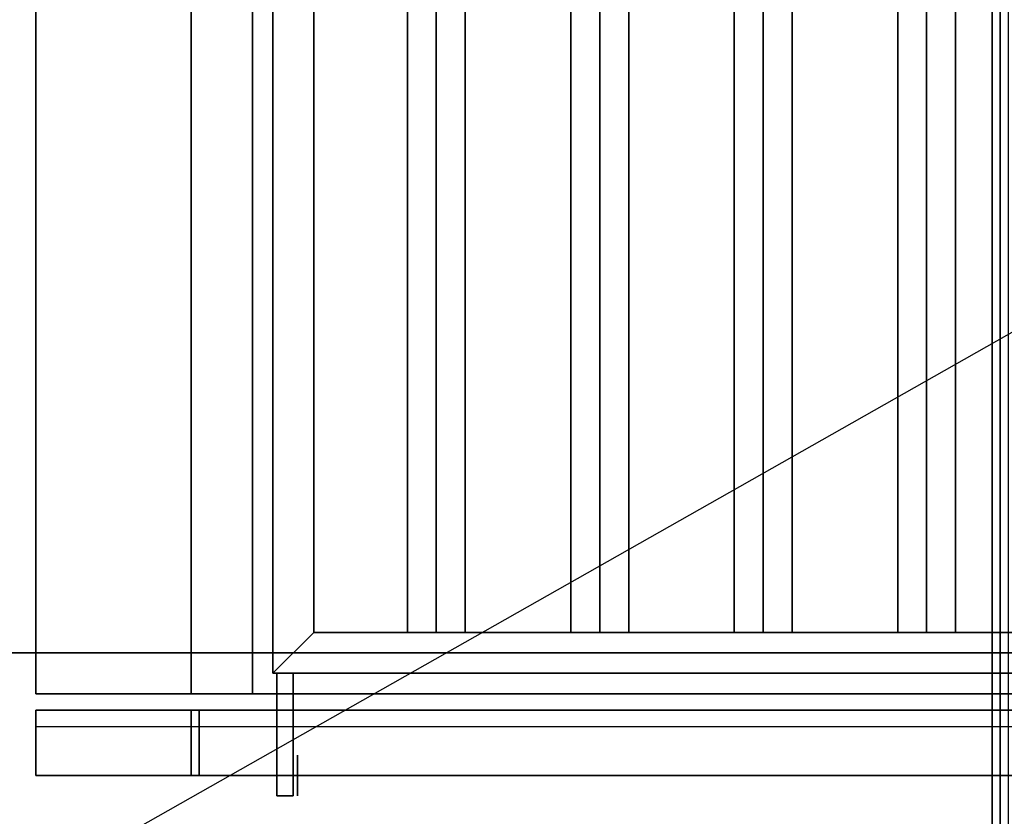
# Model space of a CAD drawing. Extents: x -30 to 30, y -17 to 17.
# Drawn here: x -6.1 to 6, y -2.5 to 7.2 of the extents above; entities that cross this region are included whole.
import ezdxf

# ---------------------------------------------------------------- set-up
doc = ezdxf.new("R2010")
doc.units = 0
doc.layers.get('DEFPOINTS').update_dxf_attribs({"linetype": 'CONTINUOUS'})
for name, color, linetype in [('3D', 254, 'CONTINUOUS'), ('3D-BLACK', 250, 'CONTINUOUS'), ('3D-BRUSHED', 9, 'CONTINUOUS'), ('3D-COLDROLL', 252, 'CONTINUOUS'), ('3D-FLAT', 7, 'CONTINUOUS'), ('3D-NON', 43, 'CONTINUOUS')]:
    doc.layers.add(name, color=color, linetype=linetype)

msp = doc.modelspace()

# ---------------------------------------------------------------- linework, layer by layer
at = {"layer": '3D', "extrusion": (-1, 0, 0)}
msp.add_circle((2, 64.5, 2.7), 0.25, dxfattribs=at)
at = {"layer": '3D'}
for points in [[(29.9, 15, 55), (29.9, -0.5, 56), (-29.9, -0.5, 56), (-29.9, 15, 55)], [(-1, 12.25, 64.146), (-1.354, 12.25, 64.5), (-1.354, -0.25, 64.5), (-1, -0.25, 64.146)], [(-1.354, 12.25, 64.5), (-1, 12.25, 64.854), (-1, -0.25, 64.854), (-1.354, -0.25, 64.5)], [(-0.646, 12.25, 64.5), (-1, 12.25, 64.854), (-1, -0.25, 64.854), (-0.646, -0.25, 64.5)], [(-1, 12.25, 64.146), (-0.646, 12.25, 64.5), (-0.646, -0.25, 64.5), (-1, -0.25, 64.146)], [(1, 12.25, 64.146), (0.646, 12.25, 64.5), (0.646, -0.25, 64.5), (1, -0.25, 64.146)], [(0.646, 12.25, 64.5), (1, 12.25, 64.854), (1, -0.25, 64.854), (0.646, -0.25, 64.5)], [(1.354, 12.25, 64.5), (1, 12.25, 64.854), (1, -0.25, 64.854), (1.354, -0.25, 64.5)], [(1, 12.25, 64.146), (1.354, 12.25, 64.5), (1.354, -0.25, 64.5), (1, -0.25, 64.146)], [(3, 12.25, 64.146), (2.646, 12.25, 64.5), (2.646, -0.25, 64.5), (3, -0.25, 64.146)], [(2.646, 12.25, 64.5), (3, 12.25, 64.854), (3, -0.25, 64.854), (2.646, -0.25, 64.5)], [(3.354, 12.25, 64.5), (3, 12.25, 64.854), (3, -0.25, 64.854), (3.354, -0.25, 64.5)], [(3, 12.25, 64.146), (3.354, 12.25, 64.5), (3.354, -0.25, 64.5), (3, -0.25, 64.146)], [(5, 12.25, 64.146), (4.646, 12.25, 64.5), (4.646, -0.25, 64.5), (5, -0.25, 64.146)], [(4.646, 12.25, 64.5), (5, 12.25, 64.854), (5, -0.25, 64.854), (4.646, -0.25, 64.5)], [(5.354, 12.25, 64.5), (5, 12.25, 64.854), (5, -0.25, 64.854), (5.354, -0.25, 64.5)], [(5, 12.25, 64.146), (5.354, 12.25, 64.5), (5.354, -0.25, 64.5), (5, -0.25, 64.146)], [(-2.5, -0.25, 64), (-3, -0.75, 64), (-3, -0.75, 65), (-2.5, -0.25, 65)], [(-2.5, -0.25, 64), (-3, -0.75, 64), (-3, -0.75, 65), (-2.5, -0.25, 65)]]:
    msp.add_3dface(points, dxfattribs=at)
at = {"layer": '3D-BLACK', "invisible_edges": 14}
msp.add_3dface([(-5.9, -1.4, 70), (29.9, -1.4, 70), (29.9, -1.4, 76), (-5.9, -1.4, 76)], dxfattribs=at)
at = {"layer": '3D-BRUSHED'}
for points in [[(6, 15, 36), (-30, 15, 36), (-30, -12, 36), (6, -12, 36)], [(5.9, -10, 40.2), (5.8, -10, 40.2), (5.8, 14.9, 40.2), (5.9, 14.9, 40.2)]]:
    msp.add_3dface(points, dxfattribs=at)
at = {"layer": '3D-BRUSHED', "invisible_edges": 4}
for points in [[(5.8, 14.9, 40.2), (5.8, 14.9, 36), (5.8, -10, 36), (5.8, -10, 40.2)], [(5.9, 14.9, 40.2), (5.9, 14.9, 36), (5.9, -10, 36), (5.9, -10, 40.2)]]:
    msp.add_3dface(points, dxfattribs=at)
at = {"layer": '3D-COLDROLL'}
for points in [[(5.8, 14.8, 37), (-29.8, 14.8, 37), (-29.8, -11.9, 37), (5.8, -11.9, 37)], [(5.8, 14.8, 36), (-29.8, 14.8, 36), (-29.8, -11.9, 36), (5.8, -11.9, 36)], [(5.8, 14.8, 36), (5.8, -11.9, 36), (5.8, -11.9, 37), (5.8, 14.8, 37)]]:
    msp.add_3dface(points, dxfattribs=at)
at = {"layer": '3D-FLAT'}
for points in [[(29.9, 16.9, 76), (29.9, -1, 76), (-5.9, -1, 76), (-5.9, 16.9, 76)], [(-5.9, 16.9, 58.1), (-5.9, -1, 58.1), (29.9, -1, 58.1), (29.9, 16.9, 58.1)], [(6, 15, 28), (-30, 15, 28), (-30, -14, 28), (6, -14, 28)], [(6, 15, 26), (-30, 15, 26), (-30, -14, 26), (6, -14, 26)], [(30, -11.8, 36), (-30, -11.8, 36), (-30, 15, 36), (30, 15, 36)], [(30, -11.8, 28), (-30, -11.8, 28), (-30, 15, 28), (30, 15, 28)], [(5.9, 15, 25.9), (-29.9, 15, 25.9), (-29.9, -12, 25.9), (5.9, -12, 25.9)], [(5.9, 15, 4), (-29.9, 15, 4), (-29.9, -12, 4), (5.9, -12, 4)], [(5.9, 15, 25.9), (-29.9, 15, 25.9), (-29.9, -11.8, 25.9), (5.9, -11.8, 25.9)], [(5.9, 15, 4.1), (-29.9, 15, 4.1), (-29.9, -11.8, 4.1), (5.9, -11.8, 4.1)], [(29.9, 15, 57.5), (29.9, -0.5, 57.5), (-29.9, -0.5, 57.5), (-29.9, 15, 57.5)], [(26, 15, 70), (26, -1, 70), (-4, -1, 70), (-4, 15, 70)], [(-4, 15, 60), (-4, -1, 60), (26, -1, 60), (26, 15, 60)], [(-3.25, 13.25, 66), (-4, 13.25, 66), (-4, -1, 66), (-3.25, -1, 66)], [(-3.25, 13.25, 62), (-4, 13.25, 62), (-4, -1, 62), (-3.25, -1, 62)], [(-2.5, 12.25, 65), (-3, 12.75, 65), (-3, -0.75, 65), (-2.5, -0.25, 65)], [(-2.5, 12.25, 64), (-3, 12.75, 64), (-3, -0.75, 64), (-2.5, -0.25, 64)], [(-2.5, -0.25, 65), (-3, -0.75, 65), (25, -0.75, 65), (24.5, -0.25, 65)], [(-2.5, -0.25, 64), (-3, -0.75, 64), (25, -0.75, 64), (24.5, -0.25, 64)], [(-2.75, -0.75, 64.75), (-2.95, -0.75, 64.75), (-2.95, -2.25, 64.75), (-2.75, -2.25, 64.75)], [(-2.75, -0.75, 64.25), (-2.95, -0.75, 64.25), (-2.95, -2.25, 64.25), (-2.75, -2.25, 64.25)], [(-4, -1.2, 70), (-4, -2, 70), (-5.9, -2, 70), (-5.9, -1.2, 70)], [(-4, -1.2, 58), (-4, -2, 58), (-5.9, -2, 58), (-5.9, -1.2, 58)], [(29.9, -1.2, 76), (29.9, -2, 76), (-5.9, -2, 76), (-5.9, -1.2, 76)], [(-5.9, -1.2, 70), (-5.9, -2, 70), (29.9, -2, 70), (29.9, -1.2, 70)], [(25.9, -1.2, 60), (-3.9, -1.2, 60), (-3.9, -2, 60), (25.9, -2, 60)], [(25.9, -1.2, 58), (-3.9, -1.2, 58), (-3.9, -2, 58), (25.9, -2, 58)]]:
    msp.add_3dface(points, dxfattribs=at)
at = {"layer": '3D-NON'}
for points in [[(-5.9, 16.9, 76), (-5.9, -1, 76), (-5.9, -1, 58.1), (-5.9, 16.9, 58.1)], [(-4, 15, 70), (-4, -1, 70), (-4, -1, 60), (-4, 15, 60)], [(5.9, 15, 4), (5.9, -12, 4), (5.9, -12, 25.9), (5.9, 15, 25.9)], [(5.9, 15, 4.1), (5.9, -11.8, 4.1), (5.9, -11.8, 25.9), (5.9, 15, 25.9)], [(-4, 13.25, 62), (-4, -1, 62), (-4, -1, 66), (-4, 13.25, 66)], [(-3.25, 13.25, 62), (-3.25, -1, 62), (-3.25, -1, 66), (-3.25, 13.25, 66)], [(-3, 12.75, 64), (-3, -0.75, 64), (-3, -0.75, 65), (-3, 12.75, 65)], [(-2.5, 12.25, 64), (-2.5, -0.25, 64), (-2.5, -0.25, 65), (-2.5, 12.25, 65)], [(-2.5, -0.25, 64), (24.5, -0.25, 64), (24.5, -0.25, 65), (-2.5, -0.25, 65)], [(-1, -0.25, 64.146), (-0.646, -0.25, 64.5), (-1, -0.25, 64.854), (-1.354, -0.25, 64.5)], [(1, -0.25, 64.146), (1.354, -0.25, 64.5), (1, -0.25, 64.854), (0.646, -0.25, 64.5)], [(3, -0.25, 64.146), (3.354, -0.25, 64.5), (3, -0.25, 64.854), (2.646, -0.25, 64.5)], [(5, -0.25, 64.146), (5.354, -0.25, 64.5), (5, -0.25, 64.854), (4.646, -0.25, 64.5)], [(29.9, -0.5, 57.5), (29.9, -0.5, 56), (-29.9, -0.5, 56), (-29.9, -0.5, 57.5)], [(-3, -0.75, 64), (25, -0.75, 64), (25, -0.75, 65), (-3, -0.75, 65)], [(-2.95, -0.75, 64.25), (-2.95, -2.25, 64.25), (-2.95, -2.25, 64.75), (-2.95, -0.75, 64.75)], [(-2.75, -0.75, 64.25), (-2.95, -0.75, 64.25), (-2.95, -0.75, 64.75), (-2.75, -0.75, 64.75)], [(-2.75, -0.75, 64.25), (-2.75, -2.25, 64.25), (-2.75, -2.25, 64.75), (-2.75, -0.75, 64.75)], [(-3.25, -1, 62), (-4, -1, 62), (-4, -1, 66), (-3.25, -1, 66)], [(-4, -1.2, 58), (-5.9, -1.2, 58), (-5.9, -1.2, 70), (-4, -1.2, 70)], [(-5.9, -1.2, 58), (-5.9, -2, 58), (-5.9, -2, 70), (-5.9, -1.2, 70)], [(-5.9, -1.2, 76), (-5.9, -2, 76), (-5.9, -2, 70), (-5.9, -1.2, 70)], [(-4, -1.2, 58), (-4, -2, 58), (-4, -2, 70), (-4, -1.2, 70)], [(-3.9, -1.2, 58), (-3.9, -2, 58), (-3.9, -2, 60), (-3.9, -1.2, 60)], [(25.9, -1.2, 58), (-3.9, -1.2, 58), (-3.9, -1.2, 60), (25.9, -1.2, 60)], [(-4, -2, 58), (-5.9, -2, 58), (-5.9, -2, 70), (-4, -2, 70)], [(25.9, -2, 58), (-3.9, -2, 58), (-3.9, -2, 60), (25.9, -2, 60)], [(-2.75, -2.25, 64.25), (-2.95, -2.25, 64.25), (-2.95, -2.25, 64.75), (-2.75, -2.25, 64.75)]]:
    msp.add_3dface(points, dxfattribs=at)
for points, invisible_edges in [([(-5.9, -1, 76), (29.9, -1, 76), (26, -1, 70), (-4, -1, 70)], 10), ([(-5.9, -1, 76), (-5.9, -1, 58.1), (-4, -1, 60), (-4, -1, 70)], 10), ([(-5.9, -1, 58.1), (29.9, -1, 58.1), (26, -1, 60), (-4, -1, 60)], 10), ([(-5.9, -2, 70), (-3, -2, 70), (-3, -2, 76), (-5.9, -2, 76)], 15), ([(-3, -2, 73), (-2.25, -2, 72.15), (-2.25, -2, 70.4), (-3, -2, 70)], 13), ([(-1, -2, 73), (-1.75, -2, 72.15), (-2.25, -2, 72.15), (-3, -2, 73)], 13), ([(-3, -2, 70), (-2.25, -2, 70.4), (-1.75, -2, 70.4), (-1, -2, 70)], 13), ([(-3, -2, 73), (-2.25, -2, 73.85), (-1.75, -2, 73.85), (-1, -2, 73)], 13), ([(-3, -2, 76), (-2.25, -2, 75.6), (-2.25, -2, 73.85), (-3, -2, 73)], 13), ([(-1, -2, 76), (-1.75, -2, 75.6), (-2.25, -2, 75.6), (-3, -2, 76)], 13), ([(-1, -2, 70), (-1.75, -2, 70.4), (-1.75, -2, 72.15), (-1, -2, 73)], 13), ([(-1, -2, 73), (-1.75, -2, 73.85), (-1.75, -2, 75.6), (-1, -2, 76)], 13), ([(-1, -2, 73), (-0.25, -2, 73.85), (0.25, -2, 73.85), (1, -2, 73)], 13), ([(-1, -2, 76), (-0.25, -2, 75.6), (-0.25, -2, 73.85), (-1, -2, 73)], 13), ([(1, -2, 76), (0.25, -2, 75.6), (-0.25, -2, 75.6), (-1, -2, 76)], 13), ([(-1, -2, 73), (-0.25, -2, 72.15), (-0.25, -2, 70.4), (-1, -2, 70)], 13), ([(1, -2, 73), (0.25, -2, 72.15), (-0.25, -2, 72.15), (-1, -2, 73)], 13), ([(-1, -2, 70), (-0.25, -2, 70.4), (0.25, -2, 70.4), (1, -2, 70)], 13), ([(1, -2, 73), (0.25, -2, 73.85), (0.25, -2, 75.6), (1, -2, 76)], 13), ([(1, -2, 70), (0.25, -2, 70.4), (0.25, -2, 72.15), (1, -2, 73)], 13), ([(1, -2, 73), (1.75, -2, 73.85), (2.25, -2, 73.85), (3, -2, 73)], 13), ([(1, -2, 76), (1.75, -2, 75.6), (1.75, -2, 73.85), (1, -2, 73)], 13), ([(3, -2, 76), (2.25, -2, 75.6), (1.75, -2, 75.6), (1, -2, 76)], 13), ([(1, -2, 73), (1.75, -2, 72.15), (1.75, -2, 70.4), (1, -2, 70)], 13), ([(3, -2, 73), (2.25, -2, 72.15), (1.75, -2, 72.15), (1, -2, 73)], 13), ([(1, -2, 70), (1.75, -2, 70.4), (2.25, -2, 70.4), (3, -2, 70)], 13), ([(3, -2, 73), (2.25, -2, 73.85), (2.25, -2, 75.6), (3, -2, 76)], 13), ([(3, -2, 70), (2.25, -2, 70.4), (2.25, -2, 72.15), (3, -2, 73)], 13), ([(3, -2, 73), (3.75, -2, 73.85), (4.25, -2, 73.85), (5, -2, 73)], 13), ([(3, -2, 76), (3.75, -2, 75.6), (3.75, -2, 73.85), (3, -2, 73)], 13), ([(5, -2, 76), (4.25, -2, 75.6), (3.75, -2, 75.6), (3, -2, 76)], 13), ([(3, -2, 73), (3.75, -2, 72.15), (3.75, -2, 70.4), (3, -2, 70)], 13), ([(5, -2, 73), (4.25, -2, 72.15), (3.75, -2, 72.15), (3, -2, 73)], 13), ([(3, -2, 70), (3.75, -2, 70.4), (4.25, -2, 70.4), (5, -2, 70)], 13), ([(5, -2, 73), (4.25, -2, 73.85), (4.25, -2, 75.6), (5, -2, 76)], 13), ([(5, -2, 70), (4.25, -2, 70.4), (4.25, -2, 72.15), (5, -2, 73)], 13), ([(5, -2, 73), (5.75, -2, 73.85), (6.25, -2, 73.85), (7, -2, 73)], 13), ([(5, -2, 76), (5.75, -2, 75.6), (5.75, -2, 73.85), (5, -2, 73)], 13), ([(7, -2, 76), (6.25, -2, 75.6), (5.75, -2, 75.6), (5, -2, 76)], 13), ([(5, -2, 73), (5.75, -2, 72.15), (5.75, -2, 70.4), (5, -2, 70)], 13), ([(7, -2, 73), (6.25, -2, 72.15), (5.75, -2, 72.15), (5, -2, 73)], 13), ([(5, -2, 70), (5.75, -2, 70.4), (6.25, -2, 70.4), (7, -2, 70)], 13)]:
    msp.add_3dface(points, dxfattribs=dict(at, invisible_edges=invisible_edges))
at = {"layer": 'DEFPOINTS', "color": 6}
msp.add_line((-30, -17), (30, 17), dxfattribs=at)

doc.saveas('drawing.dxf')
